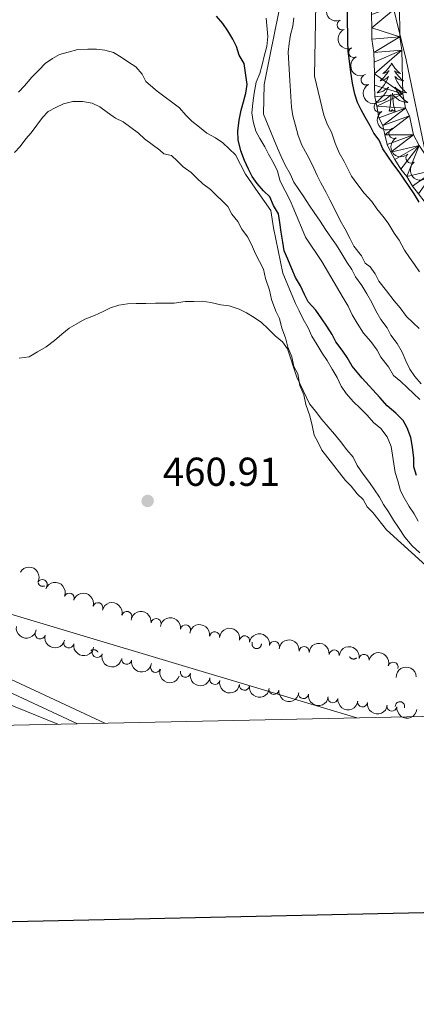
# Model space of a CAD drawing. Units: metres. Extents: x 641166 to 645682, y 711173 to 714235.
# Drawn here: x 645126 to 645224, y 711578 to 711822 of the extents above; entities that cross this region are included whole.
import ezdxf

# ---------------------------------------------------------------- set-up
doc = ezdxf.new("R2010")
doc.units = ezdxf.units.M
doc.header["$MEASUREMENT"] = 0
doc.linetypes.add('DGN Style 3', pattern=[69.34515854678901, 49.53225610484929, -19.81290244193972])
for name, color, linetype, lineweight in [('Carátula', 7, 'Continuous', 5), ('Elementos auxiliares', 7, 'Continuous', 5), ('Entidades rústicas y varios', 7, 'Continuous', 5), ('Hidrografía', 7, 'Continuous', 5), ('Otros límites administrativos', 7, 'Continuous', 5), ('Relieve y altimetría', 7, 'Continuous', 5), ('Textos de rotulación', 7, 'Continuous', 5), ('Viales y ferrocarril', 7, 'Continuous', 5)]:
    doc.layers.add(name, color=color, linetype=linetype, lineweight=lineweight)
doc.styles.add('Style-arial', font='arial.shx', dxfattribs={"bigfont": 'arialbig.shx'})

# ---------------------------------------------------------------- blocks, each defined once
blk = doc.blocks.new('5PATER')
at = {"layer": 'Relieve y altimetría', "linetype": 'Continuous', "lineweight": 5}
h = blk.add_hatch(color=250, dxfattribs=at)
edge = h.paths.add_edge_path()
edge.add_ellipse((0, 0), major_axis=(-1.095731442945027, -1.110710700472634), ratio=0.9994222409660319, start_angle=0, end_angle=360)

msp = doc.modelspace()

# ---------------------------------------------------------------- linework, layer by layer
at = {"layer": 'Carátula', "color": 7, "linetype": 'Continuous', "lineweight": 25, "flags": 128}
msp.add_lwpolyline([(641975.8300000001, 713946.6400000001), (642027.78, 711532.21), (645581.94, 711608.69), (645530.06, 714020.1200000001), (641975.8300000001, 713946.6400000001)], dxfattribs=at)
at = {"layer": 'Carátula', "color": 7, "linetype": 'Continuous', "lineweight": 5}
msp.add_3dface([(641227.54, 711173.0900000001), (645681.5800000001, 711265.1699999999), (645620.19, 714234.55), (641166.1499999999, 714142.46)], dxfattribs=at)
at = {"layer": 'Elementos auxiliares', "color": 250, "linetype": 'Continuous', "lineweight": 5}
msp.add_3dface([(642045.8700000001, 713898.26), (645466.31, 713969.03), (645514.71, 711655.6000000001), (642093.1399999999, 711584.8600000001)], dxfattribs=at)
at = {"layer": 'Entidades rústicas y varios', "color": 92, "linetype": 'Continuous', "lineweight": 5, "flags": 128}
for points in [[(645218.26, 711811.69), (645218.1499999999, 711811.47), (645218, 711811.2), (645217.8300000001, 711810.9299999999), (645217.6499999999, 711810.6799999999), (645217.45, 711810.4299999999), (645217.25, 711810.19), (645217.03, 711809.96), (645216.8, 711809.75), (645216.56, 711809.54), (645216.31, 711809.3500000001), (645216.05, 711809.1799999999), (645216.24, 711809.2), (645216.45, 711809.24), (645216.6499999999, 711809.29), (645216.8400000001, 711809.3600000001), (645217.03, 711809.45), (645217.21, 711809.54), (645217.3899999999, 711809.6599999999), (645217.5900000001, 711809.8500000001), (645217.55, 711809.78), (645217.3200000001, 711809.44), (645217.0800000001, 711809.1000000001), (645216.8200000001, 711808.78), (645216.55, 711808.46), (645216.27, 711808.1599999999), (645215.98, 711807.8600000001), (645215.6799999999, 711807.5800000001), (645215.3600000001, 711807.31), (645215.49, 711807.3300000001), (645215.74, 711807.3900000001), (645215.98, 711807.46), (645216.21, 711807.55), (645216.44, 711807.6499999999), (645216.6699999999, 711807.77), (645216.8800000001, 711807.8999999999), (645217.0900000001, 711808.05), (645217.29, 711808.2), (645217.47, 711808.3700000001), (645217.3899999999, 711808.1499999999), (645217.23, 711807.79), (645217.06, 711807.44), (645216.8700000001, 711807.0900000001), (645216.6699999999, 711806.75), (645216.46, 711806.4199999999), (645216.24, 711806.1000000001), (645216, 711805.78), (645215.74, 711805.48), (645215.48, 711805.19), (645215.21, 711804.9099999999), (645214.9199999999, 711804.6400000001), (645214.6200000001, 711804.3800000001), (645214.8200000001, 711804.3999999999), (645215.0800000001, 711804.45), (645215.3500000001, 711804.52), (645215.6100000001, 711804.5900000001), (645215.8600000001, 711804.69), (645216.1100000001, 711804.8), (645216.3500000001, 711804.9199999999), (645216.5800000001, 711805.06), (645216.81, 711805.21), (645217.03, 711805.3700000001), (645217.23, 711805.55), (645217.4299999999, 711805.74), (645217.29, 711805.4099999999), (645217.1300000001, 711805.0900000001), (645216.96, 711804.77), (645216.78, 711804.47), (645216.5800000001, 711804.1699999999), (645216.3700000001, 711803.8800000001), (645216.1499999999, 711803.6000000001), (645215.9099999999, 711803.3400000001), (645215.6699999999, 711803.0800000001), (645215.4099999999, 711802.8300000001), (645215.1399999999, 711802.6000000001), (645214.8600000001, 711802.3800000001), (645214.5700000001, 711802.1699999999), (645214.3600000001, 711802.03)], [(645218.26, 711811.69), (645218.3700000001, 711811.47), (645218.53, 711811.2), (645218.7, 711810.9299999999), (645218.8800000001, 711810.6799999999), (645219.0700000001, 711810.4299999999), (645219.28, 711810.19), (645219.5, 711809.96), (645219.73, 711809.75), (645219.97, 711809.54), (645220.22, 711809.3500000001), (645220.48, 711809.1799999999), (645220.28, 711809.2), (645220.0800000001, 711809.24), (645219.8800000001, 711809.29), (645219.6799999999, 711809.3600000001), (645219.5, 711809.45), (645219.31, 711809.54), (645219.1399999999, 711809.6599999999), (645218.94, 711809.8500000001), (645218.98, 711809.78), (645219.21, 711809.44), (645219.45, 711809.1000000001), (645219.7, 711808.78), (645219.97, 711808.46), (645220.25, 711808.1599999999), (645220.54, 711807.8600000001), (645220.8500000001, 711807.5800000001), (645221.1599999999, 711807.31), (645221.04, 711807.3300000001), (645220.79, 711807.3900000001), (645220.55, 711807.46), (645220.31, 711807.55), (645220.0800000001, 711807.6499999999), (645219.8600000001, 711807.77), (645219.6399999999, 711807.8999999999), (645219.44, 711808.05), (645219.24, 711808.2), (645219.05, 711808.3700000001), (645219.1399999999, 711808.1499999999), (645219.3, 711807.79), (645219.47, 711807.44), (645219.6499999999, 711807.0900000001), (645219.8500000001, 711806.75), (645220.06, 711806.4199999999), (645220.29, 711806.1000000001), (645220.53, 711805.78), (645220.78, 711805.48), (645221.04, 711805.19), (645221.3200000001, 711804.9099999999), (645221.6100000001, 711804.6400000001), (645221.8999999999, 711804.3800000001), (645221.71, 711804.3999999999), (645221.44, 711804.45), (645221.1799999999, 711804.52), (645220.9199999999, 711804.5900000001), (645220.6599999999, 711804.69), (645220.4199999999, 711804.8), (645220.1799999999, 711804.9199999999), (645219.94, 711805.06), (645219.72, 711805.21), (645219.5, 711805.3700000001), (645219.29, 711805.55), (645219.1000000001, 711805.74), (645219.24, 711805.4099999999), (645219.3999999999, 711805.0900000001), (645219.56, 711804.77), (645219.75, 711804.47), (645219.94, 711804.1699999999), (645220.1499999999, 711803.8800000001), (645220.3800000001, 711803.6000000001), (645220.6100000001, 711803.3400000001), (645220.8600000001, 711803.0800000001), (645221.1200000001, 711802.8300000001), (645221.3800000001, 711802.6000000001), (645221.6599999999, 711802.3800000001), (645221.95, 711802.1699999999), (645222.24, 711801.98), (645221.98, 711801.99), (645221.72, 711802.01), (645221.45, 711802.05), (645221.19, 711802.1100000001), (645220.94, 711802.1799999999), (645220.69, 711802.27), (645220.44, 711802.3700000001), (645220.21, 711802.49), (645219.98, 711802.6200000001), (645219.76, 711802.76), (645219.54, 711802.9199999999), (645219.3400000001, 711803.0900000001), (645218.6799999999, 711803.71)], [(645214.3899999999, 711801.98), (645214.55, 711801.99), (645214.81, 711802.01), (645215.0700000001, 711802.05), (645215.3300000001, 711802.1100000001), (645215.5900000001, 711802.1799999999), (645215.8400000001, 711802.27), (645216.0800000001, 711802.3700000001), (645216.3200000001, 711802.49), (645216.55, 711802.6200000001), (645216.77, 711802.76), (645216.98, 711802.9199999999), (645217.19, 711803.0900000001), (645218.04, 711803.8900000001)], [(645217.6399999999, 711799.8400000001), (645217.8899999999, 711800.96), (645218, 711802.7), (645218.05, 711803.1400000001), (645218.1100000001, 711803.8600000001)], [(645219.1100000001, 711799.8400000001), (645218.6799999999, 711801.28), (645218.5900000001, 711802.19), (645218.55, 711803.1400000001), (645218.45, 711804.3)], [(645219.1100000001, 711799.8400000001), (645218.94, 711799.77), (645218.9199999999, 711800.01), (645218.73, 711799.79), (645218.6100000001, 711799.99), (645218.49, 711799.8900000001), (645218.22, 711799.8300000001), (645218.4199999999, 711800.22), (645218.03, 711799.8400000001), (645217.8400000001, 711799.79), (645217.8, 711799.95), (645217.6399999999, 711799.8400000001)], [(645130.55, 711682.76), (645130.5700000001, 711682.7), (645130.6000000001, 711682.6499999999), (645130.6200000001, 711682.5900000001), (645130.6499999999, 711682.54), (645130.6799999999, 711682.48), (645130.72, 711682.4299999999), (645130.75, 711682.3800000001), (645130.79, 711682.3400000001), (645130.8400000001, 711682.29), (645130.8800000001, 711682.25), (645130.9299999999, 711682.21), (645130.98, 711682.1699999999), (645131.03, 711682.1300000001), (645131.0800000001, 711682.1000000001), (645131.1300000001, 711682.0700000001), (645131.19, 711682.05), (645131.25, 711682.02), (645131.3, 711682), (645131.3600000001, 711681.98), (645131.4199999999, 711681.97), (645131.48, 711681.96), (645131.55, 711681.95), (645131.6100000001, 711681.95), (645131.6699999999, 711681.94), (645131.73, 711681.95), (645131.79, 711681.95), (645131.8500000001, 711681.96), (645131.9099999999, 711681.97), (645131.97, 711681.99), (645132.03, 711682.01), (645132.0900000001, 711682.03)], [(645183.6799999999, 711668.0700000001), (645183.6399999999, 711667.95), (645183.6200000001, 711667.8200000001), (645183.6100000001, 711667.69), (645183.6100000001, 711667.55), (645183.6300000001, 711667.4199999999), (645183.6599999999, 711667.3), (645183.71, 711667.1699999999), (645183.77, 711667.06), (645183.8400000001, 711666.95), (645183.9299999999, 711666.8500000001), (645184.02, 711666.76), (645184.1300000001, 711666.6799999999), (645184.24, 711666.6100000001), (645184.3700000001, 711666.56), (645184.49, 711666.52), (645184.6200000001, 711666.5), (645184.75, 711666.49), (645184.8800000001, 711666.49), (645185.01, 711666.51), (645185.1399999999, 711666.55), (645185.26, 711666.6000000001), (645185.3800000001, 711666.6599999999), (645185.49, 711666.74), (645185.5900000001, 711666.8300000001), (645185.6699999999, 711666.9199999999), (645185.75, 711667.03), (645185.81, 711667.1499999999), (645185.8600000001, 711667.27), (645185.8999999999, 711667.3999999999), (645185.9199999999, 711667.53), (645185.9299999999, 711667.6599999999)], [(645145.3500000001, 711665.6100000001), (645145.3200000001, 711665.6699999999), (645145.29, 711665.73), (645145.25, 711665.78), (645145.21, 711665.8300000001), (645145.1699999999, 711665.8800000001), (645145.1200000001, 711665.9199999999), (645145.0700000001, 711665.96), (645145.02, 711666), (645144.97, 711666.04), (645144.9099999999, 711666.0700000001), (645144.8600000001, 711666.1100000001), (645144.8, 711666.1300000001), (645144.74, 711666.1599999999), (645144.6799999999, 711666.1799999999), (645144.6200000001, 711666.2), (645144.56, 711666.21), (645144.49, 711666.22), (645144.4299999999, 711666.23), (645144.3600000001, 711666.23), (645144.3, 711666.24), (645144.24, 711666.23), (645144.1699999999, 711666.23), (645144.1100000001, 711666.22), (645144.05, 711666.2), (645143.98, 711666.1799999999), (645143.9199999999, 711666.1599999999), (645143.8600000001, 711666.1400000001), (645143.8, 711666.1100000001), (645143.75, 711666.0800000001), (645143.69, 711666.05), (645143.6399999999, 711666.01)], [(645207.79, 711664.5), (645207.8300000001, 711664.44), (645207.8700000001, 711664.3900000001), (645207.9099999999, 711664.3400000001), (645207.95, 711664.29), (645208, 711664.24), (645208.04, 711664.2), (645208.1000000001, 711664.1499999999), (645208.1499999999, 711664.1200000001), (645208.2, 711664.0800000001), (645208.26, 711664.05), (645208.3200000001, 711664.02), (645208.3800000001, 711663.99), (645208.44, 711663.97), (645208.5, 711663.95), (645208.5700000001, 711663.94), (645208.6300000001, 711663.9299999999), (645208.7, 711663.9199999999), (645208.76, 711663.9099999999), (645208.8300000001, 711663.9099999999), (645208.8999999999, 711663.9199999999), (645208.96, 711663.9199999999), (645209.03, 711663.9299999999), (645209.0900000001, 711663.95), (645209.1499999999, 711663.97), (645209.22, 711663.99), (645209.28, 711664.01), (645209.3400000001, 711664.04), (645209.3899999999, 711664.0700000001), (645209.45, 711664.1100000001), (645209.5, 711664.1499999999), (645209.55, 711664.19)], [(645221.4099999999, 711651.79), (645221.44, 711651.9199999999), (645221.46, 711652.05), (645221.47, 711652.1799999999), (645221.46, 711652.31), (645221.4299999999, 711652.44), (645221.3899999999, 711652.5700000001), (645221.3400000001, 711652.69), (645221.28, 711652.8), (645221.2, 711652.8999999999), (645221.1100000001, 711653), (645221.01, 711653.0900000001), (645220.8999999999, 711653.1599999999), (645220.78, 711653.22), (645220.6599999999, 711653.27), (645220.53, 711653.3), (645220.3999999999, 711653.3200000001), (645220.27, 711653.3200000001), (645220.1399999999, 711653.31), (645220.01, 711653.28), (645219.8899999999, 711653.24), (645219.77, 711653.19), (645219.6499999999, 711653.1200000001), (645219.55, 711653.04), (645219.45, 711652.95), (645219.3700000001, 711652.8500000001), (645219.3, 711652.74), (645219.24, 711652.6200000001), (645219.19, 711652.5), (645219.1599999999, 711652.3700000001), (645219.1499999999, 711652.24), (645219.1399999999, 711652.1100000001)]]:
    msp.add_lwpolyline(points, dxfattribs=at)
at = {"layer": 'Entidades rústicas y varios', "color": 92, "linetype": 'Continuous', "lineweight": 5}
for points in [[(645232.8999999999, 711681.53, 461.82), (645216.97, 711696, 461.57), (645213.5800000001, 711700.23, 461.57), (645212.1300000001, 711701.6300000001, 461.57), (645211.1499999999, 711703.51, 461.57), (645209.7, 711704.9199999999, 461.57), (645208.24, 711706.8, 461.57), (645206.79, 711708.2, 461.57), (645205.3300000001, 711710.0800000001, 461.57), (645203.8800000001, 711711.95, 461.57), (645202.4199999999, 711713.8300000001, 461.57), (645200.96, 711715.71, 461.33), (645199.98, 711717.5900000001, 461.33), (645199, 711719.48, 461.33), (645198.49, 711721.8500000001, 461.09), (645197.97, 711724.22, 461.09), (645196.98, 711727.05, 461.09), (645196.46, 711729.4199999999, 461.09), (645195.47, 711731.78, 461.09), (645194.95, 711734.6300000001, 460.84), (645193.97, 711736.51, 460.6), (645193.46, 711738.8800000001, 460.6), (645192.47, 711741.24, 460.36), (645191.95, 711743.6100000001, 460.11), (645190.96, 711745.97, 459.63), (645190.45, 711748.3400000001, 459.63), (645189.47, 711750.22, 459.63), (645188.47, 711753.06, 459.38), (645187.96, 711755.4299999999, 458.9), (645186.96, 711758.27, 458.9), (645186.45, 711760.6300000001, 458.9), (645185.47, 711762.52, 458.9), (645184.49, 711764.4099999999, 458.9), (645183.5, 711766.77, 458.9), (645182.51, 711768.6499999999, 458.9), (645181.06, 711770.53, 458.9), (645180.0800000001, 711772.4199999999, 458.9), (645178.6200000001, 711774.29, 458.9), (645177.6399999999, 711776.1799999999, 458.9), (645176.19, 711777.5800000001, 458.9), (645174.74, 711778.98, 458.9), (645173.29, 711780.3900000001, 458.65), (645171.3700000001, 711781.78, 458.65), (645169.9199999999, 711783.1799999999, 458.65), (645168.47, 711784.5900000001, 458.65), (645166.55, 711785.98, 458.65), (645165.1000000001, 711787.3800000001, 458.65), (645163.6499999999, 711788.79, 458.65), (645161.74, 711789.23, 458.65), (645160.77, 711790.1699999999, 458.65), (645158.8500000001, 711791.56, 458.65), (645156.9199999999, 711792.96, 458.65), (645155.48, 711794.3600000001, 458.65), (645153.55, 711795.75, 458.65), (645151.6300000001, 711797.1499999999, 458.9), (645149.71, 711798.0700000001, 458.9), (645147.79, 711799.46, 458.9), (645145.8600000001, 711800.8600000001, 458.9), (645143.95, 711801.78, 458.9), (645141.56, 711802.21, 458.9), (645139.19, 711802.1699999999, 458.9), (645136.8200000001, 711801.6599999999, 458.65), (645134.9299999999, 711800.6799999999, 458.65), (645133.05, 711799.7, 458.65), (645131.6399999999, 711798.25, 458.65), (645130.25, 711796.3200000001, 458.65), (645128.8500000001, 711794.3999999999, 458.65), (645127.45, 711792.95, 458.65), (645126.06, 711791.03, 458.65), (645124.6499999999, 711789.5800000001, 458.65)], [(644675.8500000001, 711796.8800000001, 456.74), (644829.19, 711746.73, 456.95), (644970.52, 711708.6200000001, 460.11), (645117.9299999999, 711676.8, 461.82), (645209.5900000001, 711649.3, 461.5)]]:
    msp.add_polyline3d(points, dxfattribs=at)
at = {"layer": 'Entidades rústicas y varios', "color": 92, "linetype": 'Continuous', "lineweight": 5, "extrusion": (0.2006039290478621, -0.1040634684534325, 0.9741297953476229)}
msp.add_arc((928969.1768830757, -238513.8636854607, 55774.97289191277), 2.516055640060343, 45.36446333574664, 225.9090503451193, dxfattribs=at)
at = {"layer": 'Entidades rústicas y varios', "color": 92, "linetype": 'Continuous', "lineweight": 5}
for centre, radius, start, end in [((645205.9621380838, 711821.2212351796, 431.0490966537152), 1.250091938746998, 113.5170370210274, 292.7305914400228), ((645208.8251327185, 711814.368914227, 431.9740094789169), 1.250091938746998, 118.3737369771788, 297.5872913961742), ((645211.8921856242, 711807.5524550523, 432.37), 1.250091938746998, 118.3737369771788, 297.5872913961742), ((645215.1347915293, 711800.8146008123, 432.37), 1.250091938746999, 122.8178782742824, 302.0314326932778), ((645218.7835342516, 711794.311282699, 432.37), 1.250091938746998, 118.3737369771788, 297.5872913961742), ((645223.0418641758, 711788.1722067352, 432.5565852195936), 1.250091938746999, 128.2855888874827, 307.4991433064782), ((645131.5614744427, 711682.3631414259, 466.2), 1.250091938746998, 330.8881689984968, 150.1017234174923), ((645138.2677796448, 711679.0384561431, 466.2), 1.250091938746998, 338.7237978588137, 157.9373522778091), ((645145.361640942, 711676.6443780016, 466.2), 1.250091938746999, 343.3737369771788, 162.5872913961742), ((645152.5292361169, 711674.4630535266, 466.4141285627127), 1.250091938746999, 345.8853702279179, 165.0989246469133), ((645159.7943019373, 711672.7156376094, 466.69), 1.250091938746998, 352.4158042804877, 171.6293586994831), ((645167.1044457478, 711671.1434737269, 466.69), 1.250091938746999, 352.6118107039807, 171.8253651229761), ((645131.0527029196, 711670.1273151552, 471.1670874041704), 1.250091938746999, 166.0454219197114, 345.2589763387068), ((645174.335227944, 711669.428085797, 466.69), 1.250091938746998, 352.4158042804877, 171.6293586994831), ((645181.7650510585, 711668.4098135133, 466.69), 1.250091938746998, 350.4919267111346, 169.70548113013), ((645138.1358331887, 711667.9072998471, 471.5313513694017), 1.250091938746998, 170.5347879751748, 349.7483423941702), ((645189.144759987, 711667.0712559328, 466.69), 1.250091938746998, 351.1607549318113, 170.3743093508067), ((645196.5323199611, 711665.7659836616, 466.69), 1.250091938746999, 354.4596295253874, 173.6731839443827), ((645145.2208837466, 711665.5391246802, 471.55), 1.250091938746999, 163.5553184176456, 342.768872836641), ((645203.9840120373, 711664.9161100215, 466.69), 1.250091938746999, 354.4596295253874, 173.6731839443827), ((645211.3989497223, 711663.8288907467, 466.69), 1.250091938746998, 350.5347879751747, 169.7483423941702), ((645152.498494355, 711663.8512869128, 471.55), 1.250091938746998, 170.5347879751748, 349.7483423941702), ((645159.6861839115, 711661.8514376248, 471.7928884686959), 1.250091938746999, 160.2011039153741, 339.4146583343694), ((645218.6140576228, 711661.8926361271, 466.69), 1.250091938746999, 343.3737369771788, 162.5872913961742), ((645167.1013262861, 711660.6278899272, 471.8), 1.250091938746999, 167.3493525957194, 346.5629070147148), ((645174.390516097, 711658.862185563, 471.8), 1.250091938746999, 167.3493525957194, 346.5629070147148), ((645181.7082536654, 711657.4034904453, 471.4763396774212), 1.250091938746998, 172.9519965928572, 352.1655510118526), ((645189.0270428248, 711656.3730565179, 470.2021610537651), 1.250091938746998, 172.9519965928572, 352.1655510118526), ((645196.345831984, 711655.3426225903, 468.9279824301089), 1.250091938746998, 172.9519965928572, 352.1655510118526), ((645203.6646211434, 711654.3121886628, 467.6538038064527), 1.250091938746998, 172.9519965928572, 352.1655510118526), ((645210.9834103025, 711653.2817547352, 466.3796251827966), 1.250091938746998, 172.9519965928572, 352.1655510118526), ((645218.302199462, 711652.2513208077, 465.1054465591404), 1.250091938746998, 172.9519965928572, 352.1655510118526)]:
    msp.add_arc(centre, radius, start, end, dxfattribs=at)
at = {"layer": 'Entidades rústicas y varios', "color": 92, "linetype": 'Continuous', "lineweight": 5, "extrusion": (0.2097750083464563, -0.08405705020545522, 0.9741297953476231)}
msp.add_arc((900732.2693077334, -325411.5171499316, 75934.58083975062), 2.516055640060343, 45.36446333574663, 225.9090503451192, dxfattribs=at)
at = {"layer": 'Entidades rústicas y varios', "color": 92, "linetype": 'Continuous', "lineweight": 5, "extrusion": (0.2161384249525781, -0.06599487158118421, 0.974129795347623)}
for centre in [(869201.997775717, -398534.1208370056, 92899.30922641882), (869196.3741056598, -398538.8279119002, 92900.8077319162), (869185.7225704528, -398549.0150988522, 92903.17106662343)]:
    msp.add_arc(centre, 2.516055640060342, 45.36446333574664, 225.9090503451193, dxfattribs=at)
at = {"layer": 'Entidades rústicas y varios', "color": 92, "linetype": 'Continuous', "lineweight": 5, "extrusion": (0.2206023268350484, -0.04904849855969839, 0.9741297953476229)}
msp.add_arc((834867.796008744, -462954.1323606842, 107844.5724234917), 2.516055640060342, 45.36446333574663, 225.9090503451193, dxfattribs=at)
at = {"layer": 'Entidades rústicas y varios', "color": 92, "linetype": 'Continuous', "lineweight": 5, "extrusion": (0.2242721735120884, -0.02780528734183311, 0.9741297953476231)}
msp.add_arc((785764.3234416303, -538348.8589131775, 125335.6547114863), 2.516055640060342, 45.36446333574665, 225.9090503451193, dxfattribs=at)
at = {"layer": 'Entidades rústicas y varios', "color": 92, "linetype": 'Continuous', "lineweight": 5, "extrusion": (-0.2177330785002482, -0.0605264268134422, 0.9741297953476229)}
msp.add_arc((-512899.989695134, 791263.3355291836, -183087.742964592), 2.516055640060342, 45.36446333574663, 225.9090503451193, dxfattribs=at)
at = {"layer": 'Entidades rústicas y varios', "color": 92, "linetype": 'Continuous', "lineweight": 5, "extrusion": (-0.2074484937112061, -0.08964521332982543, 0.9741297953476231)}
msp.add_arc((-397380.7934048575, 851996.3621325081, -197177.2526911024), 2.516055640060343, 45.36446333574664, 225.9090503451193, dxfattribs=at)
at = {"layer": 'Entidades rústicas y varios', "color": 92, "linetype": 'Continuous', "lineweight": 5, "extrusion": (-0.1994983671775384, -0.1061675247403569, 0.9741297953476231)}
for centre in [(-325172.2949445809, 880578.5727779611, -203808.0655686585), (-325124.85916565, 880634.9252936902, -203820.635826658)]:
    msp.add_arc(centre, 2.516055640060342, 45.36446333574663, 225.9090503451193, dxfattribs=at)
at = {"layer": 'Entidades rústicas y varios', "color": 92, "linetype": 'Continuous', "lineweight": 5, "extrusion": (-0.1946542201154402, -0.1148079980108005, 0.9741297953476229)}
msp.add_arc((-285245.2850614618, 893618.7392748692, -206833.0457635262), 2.516055640060341, 45.36446333574664, 225.9090503451193, dxfattribs=at)
at = {"layer": 'Entidades rústicas y varios', "color": 92, "linetype": 'Continuous', "lineweight": 5, "extrusion": (-0.1803339991581043, -0.1362012869382777, 0.974129795347623)}
for centre in [(-179069.5511000715, 919427.5841314106, -212820.1798075823), (-179058.1640531943, 919436.957147834, -212822.3542621328)]:
    msp.add_arc(centre, 2.516055640060343, 45.36446333574664, 225.9090503451193, dxfattribs=at)
at = {"layer": 'Entidades rústicas y varios', "color": 92, "linetype": 'Continuous', "lineweight": 5, "extrusion": (-0.1798670060414975, -0.1368174036943624, 0.974129795347623)}
msp.add_arc((-175834.3399146063, 920023.6767108751, -212958.4678637848), 2.516055640060342, 45.36446333574662, 225.9090503451192, dxfattribs=at)
at = {"layer": 'Entidades rústicas y varios', "color": 92, "linetype": 'Continuous', "lineweight": 5, "extrusion": (0.1841786512895396, 0.1309555887511657, 0.9741297953476229)}
msp.add_arc((206167.5442836967, -913791.9664103544, 212474.5767349867), 2.516055640060342, 45.36446333574665, 225.9090503451193, dxfattribs=at)
at = {"layer": 'Entidades rústicas y varios', "color": 92, "linetype": 'Continuous', "lineweight": 5, "extrusion": (-0.1848048542346515, -0.1300703950455576, 0.9741297953476231)}
msp.add_arc((-210635.3755621345, 913068.4024711882, -211344.907507396), 2.516055640060343, 45.36446333574665, 225.9090503451193, dxfattribs=at)
at = {"layer": 'Entidades rústicas y varios', "color": 92, "linetype": 'Continuous', "lineweight": 5, "extrusion": (0.1943327530751668, 0.1153513021089251, 0.9741297953476231)}
msp.add_arc((282683.8291364723, -894164.7314786641, 207921.3364317105), 2.516055640060342, 45.36446333574663, 225.9090503451192, dxfattribs=at)
at = {"layer": 'Entidades rústicas y varios', "color": 92, "linetype": 'Continuous', "lineweight": 5, "extrusion": (-0.1832739528204611, -0.1322187582514738, 0.9741297953476229)}
msp.add_arc((-199675.5622883303, 915406.3737763977, -211887.2955833307), 2.516055640060342, 45.36446333574667, 225.9090503451193, dxfattribs=at)
at = {"layer": 'Entidades rústicas y varios', "color": 92, "linetype": 'Continuous', "lineweight": 5, "extrusion": (0.1847075007507869, 0.1302086056387837, 0.9741297953476229)}
for centre in [(209953.6234343835, -912979.9091650571, 212286.6604443803), (209942.032980068, -912989.0637729554, 212288.8033740266)]:
    msp.add_arc(centre, 2.516055640060341, 45.36446333574668, 225.9090503451193, dxfattribs=at)
at = {"layer": 'Entidades rústicas y varios', "color": 92, "linetype": 'Continuous', "lineweight": 5, "extrusion": (-0.1753618067625302, -0.1425460576269273, 0.974129795347623)}
for centre in [(-145269.6242082397, 925087.260185088, -214133.1731699586), (-145264.2644634869, 925092.37071326, -214134.3587660076)]:
    msp.add_arc(centre, 2.516055640060341, 45.36446333574666, 225.9090503451193, dxfattribs=at)
at = {"layer": 'Entidades rústicas y varios', "color": 92, "linetype": 'Continuous', "lineweight": 5, "extrusion": (-0.1847075007507869, -0.1302086056387837, 0.9741297953476229)}
msp.add_arc((-209913.3984245525, 913242.6616671084, -211385.3340557369), 2.516055640060341, 45.36446333574668, 225.9090503451193, dxfattribs=at)
at = {"layer": 'Entidades rústicas y varios', "color": 92, "linetype": 'Continuous', "lineweight": 5, "extrusion": (0.1991609003996496, 0.1067992395478502, 0.974129795347623)}
msp.add_arc((322291.1217110274, -881366.1778246167, 204952.5814850772), 2.516055640060342, 45.36446333574663, 225.9090503451192, dxfattribs=at)
at = {"layer": 'Entidades rústicas y varios', "color": 92, "linetype": 'Continuous', "lineweight": 5, "extrusion": (-0.1555101006420842, -0.1639748468951476, 0.974129795347623)}
msp.add_arc((-21550.01839472528, 935628.1106921849, -216578.5546049307), 2.516055640060342, 45.36446333574665, 225.9090503451193, dxfattribs=at)
at = {"layer": 'Entidades rústicas y varios', "color": 92, "linetype": 'Continuous', "lineweight": 5, "extrusion": (0.2050683978468513, 0.09496364578365635, 0.974129795347623)}
msp.add_arc((374672.8572229502, -861498.2133817021, 200343.6437980828), 2.516055640060342, 45.36446333574664, 225.9090503451193, dxfattribs=at)
at = {"layer": 'Entidades rústicas y varios', "color": 92, "linetype": 'Continuous', "lineweight": 5, "extrusion": (0.1916575058159443, 0.1197436523595699, 0.9741297953476231)}
for centre in [(261693.1302600888, -900224.2694623773, 209327.7438456048), (261687.7705153363, -900229.3799905488, 209328.9294416538)]:
    msp.add_arc(centre, 2.516055640060342, 45.36446333574663, 225.9090503451192, dxfattribs=at)
at = {"layer": 'Entidades rústicas y varios', "color": 92, "linetype": 'Continuous', "lineweight": 5, "extrusion": (0.1790515057577466, 0.1378829217194134, 0.974129795347623)}
for centre in [(170199.1986359872, -920820.8316564028, 214105.6266663859), (170193.9168061176, -920826.1558432394, 214105.5538120027), (170188.634976248, -920831.4800300756, 214105.4809576195), (170183.3531463784, -920836.8042169124, 214105.4081032364), (170178.0713165088, -920842.1284037486, 214105.3352488532), (170172.7894866392, -920847.4525905853, 214105.26239447)]:
    msp.add_arc(centre, 2.516055640060342, 45.36446333574661, 225.9090503451192, dxfattribs=at)
at = {"layer": 'Hidrografía', "color": 142, "linetype": 'Continuous', "lineweight": 15}
for points in [[(645221.75, 711905.94, 422.47), (645221.31, 711901.51, 422.47), (645221.6499999999, 711880.53, 422.95), (645221.99, 711860.1000000001, 422.95), (645221.1499999999, 711852.96, 422.95), (645221.28, 711844.77, 422.95), (645220.8500000001, 711841.9099999999, 422.95), (645220.98, 711834.31, 423.2), (645220.55, 711831.45, 423.44), (645220.5900000001, 711829.0700000001, 423.44), (645220.1599999999, 711826.2, 423.44), (645220.28, 711818.25, 423.44), (645220.81, 711814.9299999999, 423.68), (645220.99, 711804.1300000001, 423.68), (645221.71, 711800.51, 423.68), (645222.6599999999, 711798.6699999999, 423.68), (645223.69, 711793.95, 423.68), (645225.05, 711791.3300000001, 423.68)], [(645224.8899999999, 711779.3200000001, 423.68), (645223.4299999999, 711781.2, 423.68), (645221.97, 711783.56, 423.68), (645220.51, 711785.4299999999, 423.68), (645219.05, 711787.79, 423.68), (645218.0700000001, 711789.6699999999, 423.68), (645217.0900000001, 711791.56, 423.68), (645216.5700000001, 711793.9299999999, 423.68), (645216.06, 711796.29, 423.68), (645215.0800000001, 711798.1799999999, 423.68), (645214.56, 711801.02, 423.68), (645214.04, 711803.3900000001, 423.68), (645214, 711806.24, 423.68), (645213.95, 711809.1000000001, 423.68), (645213.8999999999, 711811.95, 423.68), (645213.8600000001, 711814.3200000001, 423.68), (645213.3300000001, 711817.6400000001, 423.44), (645213.29, 711820.49, 423.44), (645213.23, 711823.8200000001, 423.44)]]:
    msp.add_polyline3d(points, dxfattribs=at)
at = {"layer": 'Otros límites administrativos', "color": 250, "linetype": 'Continuous', "lineweight": 5, "ltscale": 0.5}
msp.add_polyline3d([(645158.1399999999, 711974.96, 424.48), (645171.5700000001, 711965.1400000001, 423.78), (645185.3300000001, 711959.9099999999, 422.55), (645198.22, 711953.78, 422.22), (645202.5800000001, 711949.1100000001, 422.23), (645206.46, 711940.6200000001, 422.81), (645209.1200000001, 711927.54, 423.01), (645210.27, 711912.03, 423.06), (645209.8, 711893.3400000001, 423.55), (645211.5, 711873.26, 423.55), (645214.6100000001, 711851.6699999999, 422.95), (645216.8, 711833.1200000001, 423.32), (645221.81, 711812.56, 423.85), (645226.71, 711789.0700000001, 423.7)], dxfattribs=at)
at = {"layer": 'Relieve y altimetría', "color": 30, "linetype": 'Continuous', "lineweight": 5, "flags": 128}
for points, elevation in [([(645199.4099999999, 711826.46), (645199.1000000001, 711808.5), (645201.3800000001, 711798.81), (645202.3400000001, 711796.3900000001), (645203.28, 711794.5800000001), (645204.23, 711791.8500000001), (645205.19, 711789.44), (645206.44, 711787.3300000001), (645207.3800000001, 711785.52), (645208.3200000001, 711783.71), (645209.5700000001, 711781.8999999999), (645211.4299999999, 711779.5), (645213.29, 711777.3999999999), (645214.54, 711775.5900000001), (645216.0900000001, 711773.79), (645217.3400000001, 711771.99), (645218.8999999999, 711769.5800000001), (645220.1399999999, 711767.77), (645221.3999999999, 711765.3600000001), (645222.6499999999, 711763.55), (645223.8899999999, 711761.75), (645225.1399999999, 711759.94)], 430), ([(645190.27, 711824.4199999999), (645188.01, 711813.4299999999), (645186.6100000001, 711806.4099999999), (645186.4199999999, 711799.1000000001), (645188.95, 711793.06), (645189.9099999999, 711790.6400000001), (645190.8500000001, 711788.52), (645191.8, 711786.4099999999), (645193.05, 711784.3), (645194, 711782.19), (645195.24, 711780.3800000001), (645196.49, 711778.5800000001), (645197.74, 711776.47), (645198.99, 711774.6599999999), (645200.54, 711772.56), (645201.8, 711770.45), (645203.3500000001, 711768.3400000001), (645204.6000000001, 711766.54), (645205.8500000001, 711764.4299999999), (645207.1000000001, 711762.3200000001), (645208.3500000001, 711760.51), (645209.29, 711758.7), (645210.8400000001, 711756.6000000001), (645212.0900000001, 711754.49), (645213.3500000001, 711752.3800000001), (645214.29, 711750.27), (645215.54, 711748.1599999999), (645217.1000000001, 711746.05), (645218.04, 711744.24), (645219.6000000001, 711742.1400000001), (645220.8500000001, 711740.03), (645221.8, 711737.9099999999), (645222.74, 711735.8), (645223.99, 711734), (645225.54, 711732.2)], 440), ([(645225.2, 711728.26), (645223.6599999999, 711729.76), (645222.1100000001, 711731.25), (645220.56, 711732.75), (645218.71, 711734.24), (645217.46, 711736.3500000001), (645215.6000000001, 711738.75), (645214.6599999999, 711740.56), (645213.1000000001, 711742.6699999999), (645211.24, 711744.77), (645209.6799999999, 711747.1799999999), (645208.4299999999, 711749.29), (645207.48, 711751.3999999999), (645206.23, 711753.51), (645200.9099999999, 711762.55), (645196.8600000001, 711768.5700000001), (645195.9099999999, 711770.99), (645194.96, 711773.1000000001), (645194.01, 711775.52), (645193.06, 711777.6300000001), (645191.8, 711780.05), (645190.55, 711782.46), (645189.8999999999, 711784.8900000001), (645188.95, 711787), (645187.7, 711789.1100000001), (645186.76, 711790.9199999999), (645185.51, 711793.03), (645184.5700000001, 711794.8400000001), (645183.9199999999, 711797.26), (645183.5800000001, 711799.3900000001), (645183.8400000001, 711801.8200000001), (645184.1100000001, 711804.26), (645184.6699999999, 711807.01), (645185.55, 711809.1499999999), (645186.1200000001, 711811.29), (645186.69, 711813.74), (645187.27, 711815.8800000001), (645187.53, 711818.31), (645187.1499999999, 711822.8700000001)], 445), ([(645193.96, 711822.98), (645193.69, 711820.8500000001), (645193.1200000001, 711818.71), (645192.8500000001, 711816.5700000001), (645192.5800000001, 711814.44), (645192.99, 711807.45), (645193.4099999999, 711800.76), (645193.75, 711798.6400000001), (645194.3899999999, 711796.21), (645195.04, 711793.79), (645195.99, 711791.3700000001), (645197.25, 711788.96), (645198.51, 711786.55), (645199.77, 711783.8300000001), (645200.71, 711782.02), (645201.97, 711779.6000000001), (645202.9099999999, 711777.79), (645204.1599999999, 711775.3800000001), (645205.4299999999, 711772.6599999999), (645206.6799999999, 711770.55), (645207.9299999999, 711768.1400000001), (645208.8800000001, 711766.3300000001), (645210.74, 711763.9299999999), (645211.6799999999, 711762.1200000001), (645212.9099999999, 711761.22), (645214.1599999999, 711759.4199999999), (645215.1000000001, 711757.6100000001), (645216.97, 711755.2), (645218.8300000001, 711752.8), (645220.3800000001, 711751), (645221.94, 711748.8999999999), (645223.48, 711747.3999999999), (645225.03, 711745.8999999999)], 435), ([(645125.69, 711804.53), (645127.19, 711806.0800000001), (645128.98, 711808.24), (645130.77, 711810.0900000001), (645132.27, 711811.6400000001), (645134.0700000001, 711812.8800000001), (645135.8800000001, 711813.8300000001), (645138, 711814.47), (645140.4299999999, 711815.1200000001), (645142.8600000001, 711815.1599999999), (645144.99, 711815.19), (645147.1200000001, 711814.9199999999), (645149.26, 711814.3500000001), (645151.1100000001, 711813.1599999999), (645152.95, 711811.97), (645154.8, 711810.79), (645156.3500000001, 711808.99)], 455), ([(645156.3500000001, 711808.99), (645157.29, 711807.1799999999), (645160.0700000001, 711804.79), (645165.6100000001, 711800.6200000001), (645167.1599999999, 711798.8200000001), (645168.71, 711797.3200000001), (645170.56, 711795.8300000001), (645172.4099999999, 711794.3400000001), (645174.55, 711793.1599999999), (645176.3999999999, 711791.97), (645177.94, 711790.48), (645179.49, 711788.98), (645182, 711784.1499999999), (645185.1200000001, 711779.6400000001), (645188.23, 711775.1300000001), (645188.9099999999, 711770.8800000001), (645191.22, 711759.6599999999), (645194.3899999999, 711752.1000000001), (645195.3300000001, 711750.29), (645196.28, 711748.1799999999), (645197.53, 711746.0700000001), (645198.48, 711743.96), (645199.73, 711741.8500000001), (645200.98, 711739.74), (645202.23, 711737.9299999999), (645203.48, 711735.8200000001), (645204.73, 711733.71), (645205.6799999999, 711731.6000000001), (645206.9199999999, 711729.79), (645208.78, 711727.69), (645210.3300000001, 711726.2), (645212.1799999999, 711724.3999999999), (645213.73, 711722.6000000001), (645215.5800000001, 711721.1100000001), (645217.1399999999, 711719.01), (645218.0900000001, 711716.5900000001), (645218.4299999999, 711714.46), (645218.77, 711712.3400000001), (645219.1100000001, 711710.22), (645219.75, 711708.1000000001), (645220.3999999999, 711705.6699999999), (645221.3400000001, 711703.8600000001), (645222.5900000001, 711701.75), (645223.8400000001, 711699.95), (645224.78, 711698.1400000001)], 455), ([(645125.8500000001, 711738.52), (645128.28, 711738.8600000001), (645130.3899999999, 711740.1100000001), (645132.5, 711741.3600000001), (645134.6000000001, 711742.9199999999), (645136.3999999999, 711744.47), (645138.2, 711746.02), (645140.01, 711746.96), (645142.1200000001, 711748.21), (645144.54, 711749.1599999999), (645146.6599999999, 711750.1100000001), (645148.47, 711751.05), (645150.5800000001, 711751.7), (645152.71, 711752.03), (645154.8400000001, 711752.0700000001), (645157.27, 711752.1100000001), (645159.7, 711752.1499999999), (645162.1399999999, 711752.19), (645164.27, 711752.22), (645167, 711752.5700000001), (645169.1300000001, 711752.6100000001), (645171.26, 711752.6400000001), (645173.3899999999, 711752.3700000001), (645175.8400000001, 711751.8), (645177.97, 711751.53), (645180.4199999999, 711750.6599999999), (645182.26, 711749.78)], 460), ([(645182.26, 711749.78), (645184.1000000001, 711748.5900000001), (645185.95, 711747.3999999999), (645187.49, 711745.9099999999), (645189.3500000001, 711744.1100000001), (645191.2, 711742.6200000001), (645192.44, 711740.8200000001), (645194.69, 711733.8500000001), (645197.8400000001, 711727.21), (645199.3899999999, 711725.4099999999), (645200.94, 711723.31), (645202.49, 711721.51), (645204.04, 711719.71), (645205.5900000001, 711717.9099999999), (645207.1499999999, 711715.8), (645208.7, 711714), (645209.6499999999, 711711.8900000001), (645211.2, 711709.78), (645212.76, 711707.6799999999), (645214, 711705.8700000001), (645215.25, 711704.0700000001), (645216.19, 711702.26), (645217.44, 711700.45), (645218.69, 711698.3400000001), (645219.94, 711696.54), (645221.5, 711694.1300000001), (645223.3600000001, 711692.03), (645225.21, 711690.24)], 460), ([(645135.45, 711647.77), (645085.9299999999, 711667.8900000001)], 460)]:
    msp.add_lwpolyline(points, dxfattribs=dict(at, elevation=elevation))
at = {"layer": 'Relieve y altimetría', "color": 30, "linetype": 'Continuous', "lineweight": 25, "flags": 128}
for points, elevation in [([(645224.3999999999, 711709.45), (645223.76, 711711.5700000001), (645223.73, 711713.7), (645223.3800000001, 711716.4299999999), (645223.03, 711718.8600000001), (645222.0800000001, 711721.28), (645221.1399999999, 711723.0900000001), (645219.28, 711724.8900000001), (645217.1200000001, 711726.6799999999), (645215.27, 711728.78), (645210.9299999999, 711733.5700000001), (645208.45, 711736.5800000001), (645207.19, 711738.69), (645205.95, 711740.49), (645204.3899999999, 711742.6000000001), (645203.45, 711744.4099999999), (645202.2, 711746.51), (645200.95, 711748.3200000001), (645199.3999999999, 711750.4199999999), (645197.54, 711752.52), (645196.6000000001, 711754.3300000001), (645195.6499999999, 711756.45), (645194.3999999999, 711758.56), (645193.45, 711760.6699999999), (645192.5, 711763.0900000001), (645191.55, 711765.2), (645191.21, 711767.3300000001), (645190.8700000001, 711769.76), (645190.52, 711772.19), (645190.19, 711774.31), (645188.9299999999, 711776.4199999999), (645187.99, 711778.53), (645186.44, 711780.03), (645184.8899999999, 711781.8300000001), (645183.6399999999, 711783.6300000001), (645182.7, 711785.45), (645181.76, 711787.56), (645180.8, 711789.98), (645180.1499999999, 711792.71), (645180.1200000001, 711794.8300000001), (645180.3800000001, 711797.5800000001), (645180.94, 711800.02), (645181.52, 711802.1599999999), (645182.0900000001, 711804.3), (645182.3600000001, 711806.4299999999), (645181.6699999999, 711811.5900000001), (645180.4199999999, 711813.7), (645179.77, 711815.8200000001), (645178.8300000001, 711817.6300000001), (645177.5800000001, 711819.74), (645176.3400000001, 711821.55), (645174.78, 711823.3500000001)], 450), ([(645225.0900000001, 711777.22), (645223.8400000001, 711779.3300000001), (645222.5900000001, 711781.1400000001), (645221.3500000001, 711782.94), (645220.1000000001, 711784.75), (645218.55, 711786.8500000001), (645217.3, 711788.6599999999), (645216.05, 711790.46), (645215.1100000001, 711792.5800000001), (645213.8600000001, 711794.3800000001), (645212.9199999999, 711796.19), (645211.6699999999, 711798.3), (645210.72, 711800.1100000001), (645209.78, 711801.9199999999), (645209.1399999999, 711804.04), (645208.49, 711806.77), (645208.1399999999, 711809.5), (645207.79, 711812.23), (645207.44, 711814.6599999999), (645207.3999999999, 711817.1000000001), (645207.3700000001, 711819.23), (645207.3300000001, 711821.6599999999), (645207.29, 711824.3999999999)], 425)]:
    msp.add_lwpolyline(points, dxfattribs=dict(at, elevation=elevation))
at = {"layer": 'Viales y ferrocarril', "color": 250, "linetype": 'Continuous', "lineweight": 5}
msp.add_polyline3d([(644700.3600000001, 711775.98, 456.54), (644829.06, 711737.3, 456.94), (644942.22, 711704.9199999999, 458.88), (644982.31, 711695.1200000001, 458.88), (645012.8500000001, 711686.6000000001, 459.13), (645037.6000000001, 711681.31, 460.34), (645055.1799999999, 711677.8, 460.83), (645082.8500000001, 711674.45, 460.83), (645094.97, 711671.27, 461.07), (645109.9299999999, 711665.28, 461.07), (645147.1300000001, 711648.01, 461.07)], dxfattribs=at)
at = {"layer": 'Viales y ferrocarril', "color": 250, "linetype": 'DGN Style 3', "lineweight": 5}
msp.add_polyline3d([(644708.4099999999, 711770.4299999999, 456.57), (644828.22, 711734.4199999999, 456.94), (644941.46, 711702.02, 458.88), (644981.55, 711692.22, 458.88), (645012.1300000001, 711683.6799999999, 459.13), (645037, 711678.3700000001, 460.34), (645054.7, 711674.8400000001, 460.83), (645082.29, 711671.49, 460.83), (645094.03, 711668.4099999999, 461.07), (645108.75, 711662.52, 461.07), (645140.31, 711647.8700000001, 461.07)], dxfattribs=at)

# ---------------------------------------------------------------- block references
at = {"layer": 'Relieve y altimetría', "color": 250, "linetype": 'Continuous', "lineweight": 5}
msp.add_blockref('5PATER', (645157.71, 711703.1200000001, 460.91), dxfattribs=at)

# ---------------------------------------------------------------- texts
at = {"layer": 'Textos de rotulación', "color": 250, "linetype": 'Continuous', "lineweight": 5, "style": 'Style-arial'}
msp.add_text('460.91', height=7.000020000000001, dxfattribs=at).set_placement((645161.46, 711706.8700000001, 460.91))

# ---------------------------------------------------------------- meshes
at = {"layer": 'Hidrografía', "color": 154, "linetype": 'Continuous', "lineweight": 15}
mesh = msp.add_polyface(dxfattribs=at)
corners = [(645214.31, 711845.23, 422.9500000000018), (645221.2800000003, 711844.77, 422.9500000000021), (645220.8500000001, 711841.9099999999, 422.950000000001), (645213.8800000001, 711842.3700000001, 422.9499999999989), (645213.9200000002, 711840, 422.9500000000012), (645213.97, 711837.1400000001, 422.9500000000001), (645220.98, 711834.31, 423.2000000000008), (645214.01, 711834.77, 423.2000000000023), (645220.5500000003, 711831.4499999997, 423.4400000000035), (645213.5800000003, 711831.9099999999, 423.4400000000014), (645213.6200000003, 711829.5299999998, 423.4400000000011), (645220.5900000003, 711829.0699999998, 423.4400000000015), (645220.1600000001, 711826.2, 423.440000000002), (645213.1900000002, 711826.6699999997, 423.440000000002), (645213.2300000002, 711823.8200000001, 423.4400000000012), (645213.2900000003, 711820.4899999998, 423.4400000000016), (645220.28, 711818.25, 423.4400000000016), (645213.3300000003, 711817.6399999997, 423.4400000000006), (645213.8600000003, 711814.3199999998, 423.6800000000014), (645220.8100000003, 711814.9299999999, 423.6800000000023), (645213.9000000001, 711811.95, 423.6800000000018), (645213.9500000002, 711809.1000000001, 423.6800000000032), (645220.9900000002, 711804.1300000001, 423.6800000000022), (645214.0000000002, 711806.24, 423.6800000000004), (645214.04, 711803.3900000001, 423.6800000000013), (645214.5600000003, 711801.02, 423.6800000000038), (645221.7100000002, 711800.5100000002, 423.6800000000013), (645215.0800000003, 711798.1799999999, 423.6800000000015), (645216.0600000003, 711796.2900000003, 423.6800000000027), (645222.6600000001, 711798.6699999999, 423.6800000000028), (645216.5700000001, 711793.9299999999, 423.680000000001), (645223.6900000002, 711793.95, 423.6800000000023), (645217.0900000003, 711791.56, 423.6800000000017), (645218.0700000003, 711789.6699999999, 423.6800000000025), (645225.0500000003, 711791.3299999998, 423.6800000000039), (645219.0500000003, 711787.79, 423.6800000000021), (645220.5100000002, 711785.4299999997, 423.6800000000025), (645221.9700000002, 711783.56, 423.6800000000026), (645229.0800000001, 711785.27, 423.6800000000007), (645223.4300000002, 711781.2, 423.680000000001), (645224.8900000004, 711779.3200000001, 423.6800000000027), (645226.3500000003, 711777.45, 423.6800000000007), (645234.4500000002, 711778.3500000001, 423.6800000000006), (645227.8, 711775.5700000001, 423.6800000000019), (645229.2600000002, 711773.6900000002, 423.6800000000018), (645230.7100000002, 711772.2899999998, 423.6800000000002), (645232.6400000004, 711770.4199999995, 423.9300000000017), (645241.56, 711771.48, 424.1700000000001), (645234.0900000003, 711769.0199999998, 424.1700000000023), (645236.02, 711767.1499999997, 424.1700000000002), (645237.0000000002, 711765.26, 424.1700000000014), (645244.3300000001, 711766.69, 424.170000000002), (645238.4700000002, 711762.9099999999, 424.1700000000025), (645239.9300000002, 711761.0299999998, 424.1700000000023), (645247.7400000002, 711761.9299999997, 424.1700000000034), (645241.3800000004, 711759.1499999999, 424.1700000000014), (645242.8500000003, 711756.8, 424.1700000000027)]
mesh.append_faces([[corners[k] for k in face] for face in [(0, 2, 3), (3, 2, 4), (4, 2, 5), (5, 6, 7), (7, 8, 9), (9, 8, 10), (10, 12, 13), (13, 12, 14), (14, 12, 15), (15, 16, 17), (17, 16, 18), (18, 19, 20), (20, 19, 21), (21, 22, 23), (23, 22, 24), (24, 22, 25), (25, 26, 27), (27, 26, 28), (28, 29, 30), (30, 31, 32), (32, 31, 33), (33, 34, 35), (35, 34, 36), (36, 34, 37), (37, 38, 39), (39, 38, 40), (40, 38, 41), (41, 42, 43), (43, 42, 44), (44, 42, 45), (45, 42, 46), (46, 47, 48), (48, 47, 49), (49, 47, 50), (50, 51, 52), (52, 51, 53), (53, 54, 55), (55, 54, 56)]], dxfattribs={"vtx0": -1, "vtx1": -1, "color": 154})
mesh.append_faces([[corners[k] for k in face] for face in [(0, 1, 2), (5, 2, 6), (7, 6, 8), (10, 8, 11), (10, 11, 12), (15, 12, 16), (18, 16, 19), (21, 19, 22), (25, 22, 26), (28, 26, 29), (30, 29, 31), (33, 31, 34), (37, 34, 38), (41, 38, 42), (46, 42, 47), (50, 47, 51), (53, 51, 54)]], dxfattribs={"vtx0": -1, "vtx2": -1, "color": 154})

doc.saveas('drawing.dxf')
